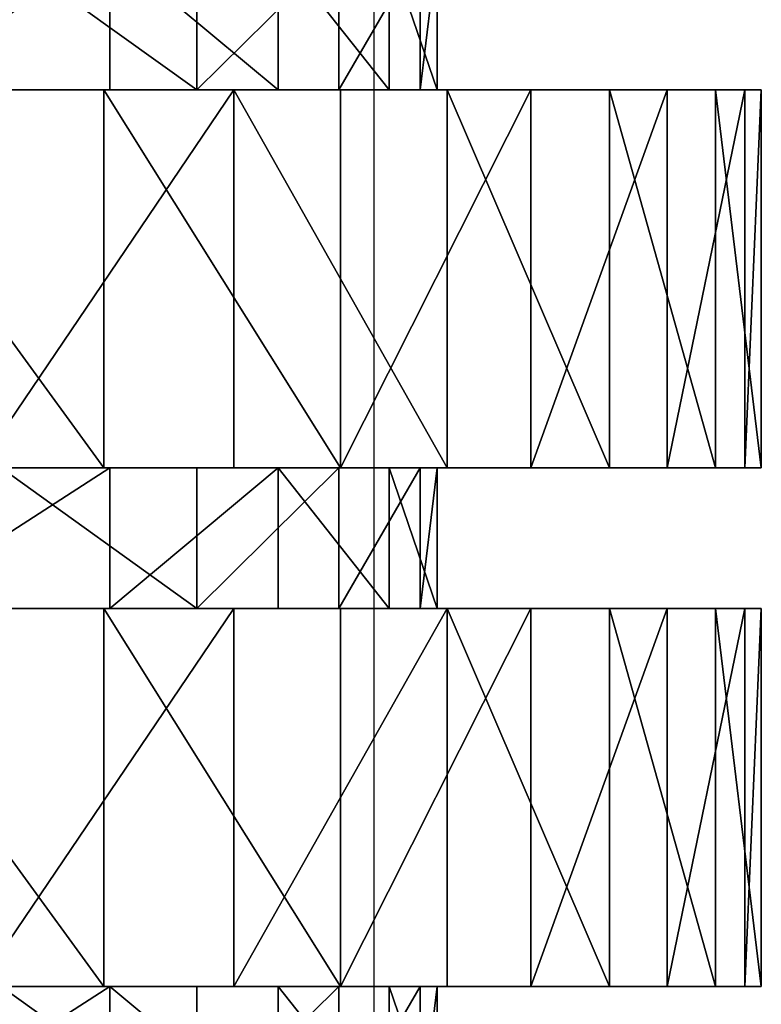
# Model space of a CAD drawing. Units: centimetres. Extents: x -191 to 194, y -163 to 158.
# Drawn here: x -21 to -20, y -11 to -10 of the extents above; entities that cross this region are included whole.
import ezdxf

# ---------------------------------------------------------------- set-up
doc = ezdxf.new("R2010")
doc.units = ezdxf.units.CM
doc.header["$LTSCALE"] = 2.54

# ---------------------------------------------------------------- blocks, each defined once
blk = doc.blocks.new('3DGeom~1408_Defintion')
at = {"color": 0}
for p, q in [((-348.06, 1945.53, -18.87), (-348.06, 1910.4, -18.87)), ((-348.06, 1945.53, -18.87), (-348.06, 1910.4, -18.87)), ((-343.98, 1945.53, 56.39), (-343.98, 1910.4, 56.39)), ((-343.98, 1945.53, 56.39), (-343.98, 1910.4, 56.39)), ((-335.87, 1945.53, -93.25), (-335.87, 1910.4, -93.25)), ((-335.87, 1945.53, -93.25), (-335.87, 1910.4, -93.25)), ((-323.82, 1945.53, 129.02), (-323.82, 1910.4, 129.02)), ((-323.82, 1945.53, 129.02), (-323.82, 1910.4, 129.02)), ((-307.97, 1945.53, -163.28), (-307.97, 1910.4, -163.28)), ((-307.97, 1945.53, -163.28), (-307.97, 1910.4, -163.28)), ((-288.51, 1945.53, 195.62), (-288.51, 1910.4, 195.62)), ((-288.51, 1945.53, 195.62), (-288.51, 1910.4, 195.62)), ((-265.67, 1945.53, -225.66), (-265.67, 1910.4, -225.66)), ((-265.67, 1945.53, -225.66), (-265.67, 1910.4, -225.66)), ((-417.53, 1910.4, -101.29), (-429.15, 1910.4, -20.44)), ((-429.15, 1910.4, -20.44), (-425.27, 1910.4, 61.14)), ((-425.27, 1910.4, 61.14), (-429.15, 1910.4, -20.44)), ((-429.15, 1910.4, -20.44), (-429.15, 1815.83, -20.44)), ((-429.15, 1910.4, -20.44), (-417.53, 1910.4, -101.29)), ((-429.15, 1910.4, -20.44), (-429.15, 1815.83, -20.44)), ((-425.27, 1910.4, 61.14), (-406.01, 1910.4, 140.52)), ((-406.01, 1910.4, 140.52), (-425.27, 1910.4, 61.14)), ((-425.27, 1910.4, 61.14), (-425.27, 1815.83, 61.14)), ((-425.27, 1910.4, 61.14), (-425.27, 1815.83, 61.14)), ((-390.81, 1910.4, -178.48), (-417.53, 1910.4, -101.29)), ((-417.53, 1910.4, -101.29), (-417.53, 1815.83, -101.29)), ((-417.53, 1910.4, -101.29), (-390.81, 1910.4, -178.48)), ((-417.53, 1910.4, -101.29), (-417.53, 1815.83, -101.29)), ((-406.01, 1910.4, 140.52), (-372.08, 1910.4, 214.82)), ((-372.08, 1910.4, 214.82), (-406.01, 1910.4, 140.52)), ((-406.01, 1910.4, 140.52), (-406.01, 1815.83, 140.52)), ((-406.01, 1910.4, 140.52), (-406.01, 1815.83, 140.52)), ((-349.97, 1910.4, -249.21), (-390.81, 1910.4, -178.48)), ((-390.81, 1910.4, -178.48), (-390.81, 1815.83, -178.48)), ((-390.81, 1910.4, -178.48), (-349.97, 1910.4, -249.21)), ((-390.81, 1910.4, -178.48), (-390.81, 1815.83, -178.48)), ((-372.08, 1910.4, 214.82), (-324.7, 1910.4, 281.35)), ((-324.7, 1910.4, 281.35), (-372.08, 1910.4, 214.82)), ((-372.08, 1910.4, 214.82), (-372.08, 1815.83, 214.82)), ((-372.08, 1910.4, 214.82), (-372.08, 1815.83, 214.82)), ((-296.48, 1910.4, -310.94), (-349.97, 1910.4, -249.21)), ((-349.97, 1910.4, -249.21), (-349.97, 1815.83, -249.21)), ((-349.97, 1910.4, -249.21), (-296.48, 1910.4, -310.94)), ((-349.97, 1910.4, -249.21), (-349.97, 1815.83, -249.21)), ((-348.06, 1910.4, -18.87), (-343.98, 1910.4, 56.39)), ((-335.87, 1910.4, -93.25), (-348.06, 1910.4, -18.87)), ((-343.98, 1910.4, 56.39), (-348.06, 1910.4, -18.87)), ((-348.06, 1910.4, -18.87), (-335.87, 1910.4, -93.25)), ((-343.98, 1910.4, 56.39), (-323.82, 1910.4, 129.02)), ((-323.82, 1910.4, 129.02), (-343.98, 1910.4, 56.39)), ((-307.97, 1910.4, -163.28), (-335.87, 1910.4, -93.25)), ((-335.87, 1910.4, -93.25), (-307.97, 1910.4, -163.28)), ((-324.7, 1910.4, 281.35), (-265.58, 1910.4, 337.72)), ((-265.58, 1910.4, 337.72), (-324.7, 1910.4, 281.35)), ((-324.7, 1910.4, 281.35), (-324.7, 1815.83, 281.35)), ((-324.7, 1910.4, 281.35), (-324.7, 1815.83, 281.35)), ((-323.82, 1910.4, 129.02), (-288.51, 1910.4, 195.62)), ((-288.51, 1910.4, 195.62), (-323.82, 1910.4, 129.02)), ((-265.67, 1910.4, -225.66), (-307.97, 1910.4, -163.28)), ((-307.97, 1910.4, -163.28), (-265.67, 1910.4, -225.66)), ((-232.28, 1910.4, -361.43), (-296.48, 1910.4, -310.94)), ((-296.48, 1910.4, -310.94), (-296.48, 1815.83, -310.94)), ((-296.48, 1910.4, -310.94), (-232.28, 1910.4, -361.43)), ((-296.48, 1910.4, -310.94), (-296.48, 1815.83, -310.94)), ((-288.51, 1910.4, 195.62), (-239.71, 1910.4, 253.06)), ((-239.71, 1910.4, 253.06), (-288.51, 1910.4, 195.62)), ((-210.95, 1910.4, -277.5), (-265.67, 1910.4, -225.66)), ((-265.67, 1910.4, -225.66), (-210.95, 1910.4, -277.5)), ((-265.58, 1910.4, 337.72), (-196.87, 1910.4, 381.88)), ((-196.87, 1910.4, 381.88), (-265.58, 1910.4, 337.72)), ((-265.58, 1910.4, 337.72), (-265.58, 1815.83, 337.72)), ((-265.58, 1910.4, 337.72), (-265.58, 1815.83, 337.72)), ((-429.15, 1815.83, -20.44), (-425.27, 1815.83, 61.14)), ((-417.53, 1815.83, -101.29), (-429.15, 1815.83, -20.44)), ((-425.27, 1815.83, 61.14), (-429.15, 1815.83, -20.44)), ((-429.15, 1815.83, -20.44), (-417.53, 1815.83, -101.29)), ((-425.27, 1815.83, 61.14), (-406.01, 1815.83, 140.52)), ((-406.01, 1815.83, 140.52), (-425.27, 1815.83, 61.14)), ((-390.81, 1815.83, -178.48), (-417.53, 1815.83, -101.29)), ((-417.53, 1815.83, -101.29), (-390.81, 1815.83, -178.48)), ((-406.01, 1815.83, 140.52), (-372.08, 1815.83, 214.82)), ((-372.08, 1815.83, 214.82), (-406.01, 1815.83, 140.52)), ((-349.97, 1815.83, -249.21), (-390.81, 1815.83, -178.48)), ((-390.81, 1815.83, -178.48), (-349.97, 1815.83, -249.21)), ((-372.08, 1815.83, 214.82), (-324.7, 1815.83, 281.35)), ((-324.7, 1815.83, 281.35), (-372.08, 1815.83, 214.82)), ((-296.48, 1815.83, -310.94), (-349.97, 1815.83, -249.21)), ((-349.97, 1815.83, -249.21), (-296.48, 1815.83, -310.94)), ((-335.87, 1815.83, -93.25), (-348.06, 1815.83, -18.87)), ((-348.06, 1815.83, -18.87), (-343.98, 1815.83, 56.39)), ((-343.98, 1815.83, 56.39), (-348.06, 1815.83, -18.87)), ((-348.06, 1815.83, -18.87), (-348.06, 1780.7, -18.87)), ((-348.06, 1815.83, -18.87), (-335.87, 1815.83, -93.25)), ((-348.06, 1815.83, -18.87), (-348.06, 1780.7, -18.87)), ((-343.98, 1815.83, 56.39), (-323.82, 1815.83, 129.02)), ((-323.82, 1815.83, 129.02), (-343.98, 1815.83, 56.39)), ((-343.98, 1815.83, 56.39), (-343.98, 1780.7, 56.39)), ((-343.98, 1815.83, 56.39), (-343.98, 1780.7, 56.39)), ((-307.97, 1815.83, -163.28), (-335.87, 1815.83, -93.25)), ((-335.87, 1815.83, -93.25), (-335.87, 1780.7, -93.25)), ((-335.87, 1815.83, -93.25), (-307.97, 1815.83, -163.28)), ((-335.87, 1815.83, -93.25), (-335.87, 1780.7, -93.25)), ((-324.7, 1815.83, 281.35), (-265.58, 1815.83, 337.72)), ((-265.58, 1815.83, 337.72), (-324.7, 1815.83, 281.35)), ((-323.82, 1815.83, 129.02), (-288.51, 1815.83, 195.62)), ((-288.51, 1815.83, 195.62), (-323.82, 1815.83, 129.02)), ((-323.82, 1815.83, 129.02), (-323.82, 1780.7, 129.02)), ((-323.82, 1815.83, 129.02), (-323.82, 1780.7, 129.02)), ((-265.67, 1815.83, -225.66), (-307.97, 1815.83, -163.28)), ((-307.97, 1815.83, -163.28), (-307.97, 1780.7, -163.28)), ((-307.97, 1815.83, -163.28), (-265.67, 1815.83, -225.66)), ((-307.97, 1815.83, -163.28), (-307.97, 1780.7, -163.28)), ((-232.28, 1815.83, -361.43), (-296.48, 1815.83, -310.94)), ((-296.48, 1815.83, -310.94), (-232.28, 1815.83, -361.43)), ((-288.51, 1815.83, 195.62), (-239.71, 1815.83, 253.06)), ((-239.71, 1815.83, 253.06), (-288.51, 1815.83, 195.62)), ((-288.51, 1815.83, 195.62), (-288.51, 1780.7, 195.62)), ((-288.51, 1815.83, 195.62), (-288.51, 1780.7, 195.62)), ((-210.95, 1815.83, -277.5), (-265.67, 1815.83, -225.66)), ((-265.67, 1815.83, -225.66), (-265.67, 1780.7, -225.66)), ((-265.67, 1815.83, -225.66), (-210.95, 1815.83, -277.5)), ((-265.67, 1815.83, -225.66), (-265.67, 1780.7, -225.66)), ((-265.58, 1815.83, 337.72), (-196.87, 1815.83, 381.88)), ((-196.87, 1815.83, 381.88), (-265.58, 1815.83, 337.72)), ((-417.53, 1780.7, -101.29), (-429.15, 1780.7, -20.44)), ((-429.15, 1780.7, -20.44), (-425.27, 1780.7, 61.14)), ((-425.27, 1780.7, 61.14), (-429.15, 1780.7, -20.44)), ((-429.15, 1780.7, -20.44), (-429.15, 1686.13, -20.44)), ((-429.15, 1780.7, -20.44), (-417.53, 1780.7, -101.29)), ((-429.15, 1780.7, -20.44), (-429.15, 1686.13, -20.44)), ((-425.27, 1780.7, 61.14), (-406.01, 1780.7, 140.52)), ((-406.01, 1780.7, 140.52), (-425.27, 1780.7, 61.14)), ((-425.27, 1780.7, 61.14), (-425.27, 1686.13, 61.14)), ((-425.27, 1780.7, 61.14), (-425.27, 1686.13, 61.14)), ((-390.81, 1780.7, -178.48), (-417.53, 1780.7, -101.29)), ((-417.53, 1780.7, -101.29), (-417.53, 1686.13, -101.29)), ((-417.53, 1780.7, -101.29), (-390.81, 1780.7, -178.48)), ((-417.53, 1780.7, -101.29), (-417.53, 1686.13, -101.29)), ((-406.01, 1780.7, 140.52), (-372.08, 1780.7, 214.82)), ((-372.08, 1780.7, 214.82), (-406.01, 1780.7, 140.52)), ((-406.01, 1780.7, 140.52), (-406.01, 1686.13, 140.52)), ((-406.01, 1780.7, 140.52), (-406.01, 1686.13, 140.52)), ((-349.97, 1780.7, -249.21), (-390.81, 1780.7, -178.48)), ((-390.81, 1780.7, -178.48), (-390.81, 1686.13, -178.48)), ((-390.81, 1780.7, -178.48), (-349.97, 1780.7, -249.21)), ((-390.81, 1780.7, -178.48), (-390.81, 1686.13, -178.48)), ((-372.08, 1780.7, 214.82), (-324.7, 1780.7, 281.35)), ((-324.7, 1780.7, 281.35), (-372.08, 1780.7, 214.82)), ((-372.08, 1780.7, 214.82), (-372.08, 1686.13, 214.82)), ((-372.08, 1780.7, 214.82), (-372.08, 1686.13, 214.82)), ((-296.48, 1780.7, -310.94), (-349.97, 1780.7, -249.21)), ((-349.97, 1780.7, -249.21), (-349.97, 1686.13, -249.21)), ((-349.97, 1780.7, -249.21), (-296.48, 1780.7, -310.94)), ((-349.97, 1780.7, -249.21), (-349.97, 1686.13, -249.21)), ((-348.06, 1780.7, -18.87), (-343.98, 1780.7, 56.39)), ((-335.87, 1780.7, -93.25), (-348.06, 1780.7, -18.87)), ((-343.98, 1780.7, 56.39), (-348.06, 1780.7, -18.87)), ((-348.06, 1780.7, -18.87), (-335.87, 1780.7, -93.25)), ((-343.98, 1780.7, 56.39), (-323.82, 1780.7, 129.02)), ((-323.82, 1780.7, 129.02), (-343.98, 1780.7, 56.39)), ((-307.97, 1780.7, -163.28), (-335.87, 1780.7, -93.25)), ((-335.87, 1780.7, -93.25), (-307.97, 1780.7, -163.28)), ((-324.7, 1780.7, 281.35), (-265.58, 1780.7, 337.72)), ((-265.58, 1780.7, 337.72), (-324.7, 1780.7, 281.35)), ((-324.7, 1780.7, 281.35), (-324.7, 1686.13, 281.35)), ((-324.7, 1780.7, 281.35), (-324.7, 1686.13, 281.35)), ((-323.82, 1780.7, 129.02), (-288.51, 1780.7, 195.62)), ((-288.51, 1780.7, 195.62), (-323.82, 1780.7, 129.02)), ((-265.67, 1780.7, -225.66), (-307.97, 1780.7, -163.28)), ((-307.97, 1780.7, -163.28), (-265.67, 1780.7, -225.66)), ((-232.28, 1780.7, -361.43), (-296.48, 1780.7, -310.94)), ((-296.48, 1780.7, -310.94), (-296.48, 1686.13, -310.94)), ((-296.48, 1780.7, -310.94), (-232.28, 1780.7, -361.43)), ((-296.48, 1780.7, -310.94), (-296.48, 1686.13, -310.94)), ((-288.51, 1780.7, 195.62), (-239.71, 1780.7, 253.06)), ((-239.71, 1780.7, 253.06), (-288.51, 1780.7, 195.62)), ((-210.95, 1780.7, -277.5), (-265.67, 1780.7, -225.66)), ((-265.67, 1780.7, -225.66), (-210.95, 1780.7, -277.5)), ((-265.58, 1780.7, 337.72), (-196.87, 1780.7, 381.88)), ((-196.87, 1780.7, 381.88), (-265.58, 1780.7, 337.72)), ((-265.58, 1780.7, 337.72), (-265.58, 1686.13, 337.72)), ((-265.58, 1780.7, 337.72), (-265.58, 1686.13, 337.72)), ((-429.15, 1686.13, -20.44), (-425.27, 1686.13, 61.14)), ((-417.53, 1686.13, -101.29), (-429.15, 1686.13, -20.44)), ((-425.27, 1686.13, 61.14), (-429.15, 1686.13, -20.44)), ((-429.15, 1686.13, -20.44), (-417.53, 1686.13, -101.29)), ((-425.27, 1686.13, 61.14), (-406.01, 1686.13, 140.52)), ((-406.01, 1686.13, 140.52), (-425.27, 1686.13, 61.14)), ((-390.81, 1686.13, -178.48), (-417.53, 1686.13, -101.29)), ((-417.53, 1686.13, -101.29), (-390.81, 1686.13, -178.48)), ((-406.01, 1686.13, 140.52), (-372.08, 1686.13, 214.82)), ((-372.08, 1686.13, 214.82), (-406.01, 1686.13, 140.52)), ((-349.97, 1686.13, -249.21), (-390.81, 1686.13, -178.48)), ((-390.81, 1686.13, -178.48), (-349.97, 1686.13, -249.21)), ((-372.08, 1686.13, 214.82), (-324.7, 1686.13, 281.35)), ((-324.7, 1686.13, 281.35), (-372.08, 1686.13, 214.82)), ((-296.48, 1686.13, -310.94), (-349.97, 1686.13, -249.21)), ((-349.97, 1686.13, -249.21), (-296.48, 1686.13, -310.94)), ((-335.87, 1686.13, -93.25), (-348.06, 1686.13, -18.87)), ((-348.06, 1686.13, -18.87), (-343.98, 1686.13, 56.39)), ((-343.98, 1686.13, 56.39), (-348.06, 1686.13, -18.87)), ((-348.06, 1686.13, -18.87), (-348.06, 1651, -18.87)), ((-348.06, 1686.13, -18.87), (-335.87, 1686.13, -93.25)), ((-348.06, 1686.13, -18.87), (-348.06, 1651, -18.87)), ((-343.98, 1686.13, 56.39), (-323.82, 1686.13, 129.02)), ((-323.82, 1686.13, 129.02), (-343.98, 1686.13, 56.39)), ((-343.98, 1686.13, 56.39), (-343.98, 1651, 56.39)), ((-343.98, 1686.13, 56.39), (-343.98, 1651, 56.39)), ((-307.97, 1686.13, -163.28), (-335.87, 1686.13, -93.25)), ((-335.87, 1686.13, -93.25), (-335.87, 1651, -93.25)), ((-335.87, 1686.13, -93.25), (-307.97, 1686.13, -163.28)), ((-335.87, 1686.13, -93.25), (-335.87, 1651, -93.25)), ((-324.7, 1686.13, 281.35), (-265.58, 1686.13, 337.72)), ((-265.58, 1686.13, 337.72), (-324.7, 1686.13, 281.35)), ((-323.82, 1686.13, 129.02), (-288.51, 1686.13, 195.62)), ((-288.51, 1686.13, 195.62), (-323.82, 1686.13, 129.02)), ((-323.82, 1686.13, 129.02), (-323.82, 1651, 129.02)), ((-323.82, 1686.13, 129.02), (-323.82, 1651, 129.02)), ((-265.67, 1686.13, -225.66), (-307.97, 1686.13, -163.28)), ((-307.97, 1686.13, -163.28), (-307.97, 1651, -163.28)), ((-307.97, 1686.13, -163.28), (-265.67, 1686.13, -225.66)), ((-307.97, 1686.13, -163.28), (-307.97, 1651, -163.28)), ((-232.28, 1686.13, -361.43), (-296.48, 1686.13, -310.94)), ((-296.48, 1686.13, -310.94), (-232.28, 1686.13, -361.43)), ((-288.51, 1686.13, 195.62), (-239.71, 1686.13, 253.06)), ((-239.71, 1686.13, 253.06), (-288.51, 1686.13, 195.62)), ((-288.51, 1686.13, 195.62), (-288.51, 1651, 195.62)), ((-288.51, 1686.13, 195.62), (-288.51, 1651, 195.62)), ((-210.95, 1686.13, -277.5), (-265.67, 1686.13, -225.66)), ((-265.67, 1686.13, -225.66), (-265.67, 1651, -225.66)), ((-265.67, 1686.13, -225.66), (-210.95, 1686.13, -277.5)), ((-265.67, 1686.13, -225.66), (-265.67, 1651, -225.66)), ((-265.58, 1686.13, 337.72), (-196.87, 1686.13, 381.88)), ((-196.87, 1686.13, 381.88), (-265.58, 1686.13, 337.72))]:
    blk.add_line(p, q, dxfattribs=at)
at = {"color": 2, "true_color": 0xffff00}
mesh = blk.add_polyface(dxfattribs=at)
corners = [(-343.98, 1945.53, 56.39), (-348.06, 1910.4, -18.87), (-343.98, 1910.4, 56.39), (-348.06, 1945.53, -18.87)]
mesh.append_faces([[corners[k] for k in face] for face in [(0, 1, 2), (1, 0, 3)]], dxfattribs={"vtx0": -1, "color": 2})
mesh = blk.add_polyface(dxfattribs=at)
corners = [(-348.06, 1945.53, -18.87), (-335.87, 1910.4, -93.25), (-348.06, 1910.4, -18.87), (-335.87, 1945.53, -93.25)]
mesh.append_faces([[corners[k] for k in face] for face in [(0, 1, 2), (1, 0, 3)]], dxfattribs={"vtx0": -1, "color": 2})
mesh = blk.add_polyface(dxfattribs=at)
corners = [(-323.82, 1945.53, 129.02), (-343.98, 1910.4, 56.39), (-323.82, 1910.4, 129.02), (-343.98, 1945.53, 56.39)]
mesh.append_faces([[corners[k] for k in face] for face in [(0, 1, 2), (1, 0, 3)]], dxfattribs={"vtx0": -1, "color": 2})
mesh = blk.add_polyface(dxfattribs=at)
corners = [(-335.87, 1945.53, -93.25), (-307.97, 1910.4, -163.28), (-335.87, 1910.4, -93.25), (-307.97, 1945.53, -163.28)]
mesh.append_faces([[corners[k] for k in face] for face in [(0, 1, 2), (1, 0, 3)]], dxfattribs={"vtx0": -1, "color": 2})
mesh = blk.add_polyface(dxfattribs=at)
corners = [(-288.51, 1945.53, 195.62), (-323.82, 1910.4, 129.02), (-288.51, 1910.4, 195.62), (-323.82, 1945.53, 129.02)]
mesh.append_faces([[corners[k] for k in face] for face in [(0, 1, 2), (1, 0, 3)]], dxfattribs={"vtx0": -1, "color": 2})
mesh = blk.add_polyface(dxfattribs=at)
corners = [(-307.97, 1945.53, -163.28), (-265.67, 1910.4, -225.66), (-307.97, 1910.4, -163.28), (-265.67, 1945.53, -225.66)]
mesh.append_faces([[corners[k] for k in face] for face in [(0, 1, 2), (1, 0, 3)]], dxfattribs={"vtx0": -1, "color": 2})
mesh = blk.add_polyface(dxfattribs=at)
corners = [(-239.71, 1910.4, 253.06), (-288.51, 1945.53, 195.62), (-288.51, 1910.4, 195.62), (-239.71, 1945.53, 253.06)]
mesh.append_faces([[corners[k] for k in face] for face in [(0, 1, 2), (1, 0, 3)]], dxfattribs={"vtx0": -1, "color": 2})
mesh = blk.add_polyface(dxfattribs=at)
corners = [(-210.95, 1945.53, -277.5), (-265.67, 1910.4, -225.66), (-265.67, 1945.53, -225.66), (-210.95, 1910.4, -277.5)]
mesh.append_faces([[corners[k] for k in face] for face in [(0, 1, 2), (1, 0, 3)]], dxfattribs={"vtx0": -1, "color": 2})
mesh = blk.add_polyface(dxfattribs=at)
corners = [(-81.31, 1910.4, -421.87), (81.31, 1910.4, -421.87), (0, 1910.4, -429.64), (-159.68, 1910.4, -398.86), (159.68, 1910.4, -398.86), (-232.28, 1910.4, -361.43), (232.28, 1910.4, -361.43), (0, 1910.4, -348.57), (-74.93, 1910.4, -340.43), (-296.48, 1910.4, -310.94), (-146.36, 1910.4, -316.36), (-210.95, 1910.4, -277.5), (-349.97, 1910.4, -249.21), (-265.67, 1910.4, -225.66), (-390.81, 1910.4, -178.48), (-307.97, 1910.4, -163.28), (-417.53, 1910.4, -101.29), (-335.87, 1910.4, -93.25), (-429.15, 1910.4, -20.44), (-348.06, 1910.4, -18.87), (-425.27, 1910.4, 61.14), (-343.98, 1910.4, 56.39), (-323.82, 1910.4, 129.02), (-406.01, 1910.4, 140.52), (-288.51, 1910.4, 195.62), (-372.08, 1910.4, 214.82), (-239.71, 1910.4, 253.06), (-324.7, 1910.4, 281.35), (-179.71, 1910.4, 298.68), (-265.58, 1910.4, 337.72), (-111.3, 1910.4, 330.33), (-37.69, 1910.4, 346.53), (-196.87, 1910.4, 381.88), (37.69, 1910.4, 346.53), (74.93, 1910.4, -340.43), (296.48, 1910.4, -310.94), (146.36, 1910.4, -316.36), (210.95, 1910.4, -277.5), (349.97, 1910.4, -249.21), (265.67, 1910.4, -225.66), (390.81, 1910.4, -178.48), (307.97, 1910.4, -163.28), (417.53, 1910.4, -101.29), (335.87, 1910.4, -93.25), (429.15, 1910.4, -20.44), (348.06, 1910.4, -18.87), (425.27, 1910.4, 61.14), (343.98, 1910.4, 56.39), (323.82, 1910.4, 129.02), (406.01, 1910.4, 140.52), (288.51, 1910.4, 195.62), (372.08, 1910.4, 214.82), (239.71, 1910.4, 253.06), (324.7, 1910.4, 281.35), (179.71, 1910.4, 298.68), (265.58, 1910.4, 337.72), (111.3, 1910.4, 330.33), (196.87, 1910.4, 381.88), (-121.04, 1910.4, 412.23), (121.04, 1910.4, 412.23), (-40.84, 1910.4, 427.69), (40.84, 1910.4, 427.69)]
mesh.append_faces([[corners[k] for k in face] for face in [(0, 1, 2), (59, 60, 61)]], dxfattribs={"vtx0": -1, "color": 2})
mesh.append_faces([[corners[k] for k in face] for face in [(1, 3, 4), (4, 5, 6), (7, 5, 8), (8, 9, 10), (10, 9, 11), (11, 12, 13), (13, 14, 15), (15, 16, 17), (17, 18, 19), (19, 20, 21), (21, 20, 22), (22, 23, 24), (24, 25, 26), (26, 27, 28), (28, 29, 30), (30, 29, 31), (31, 32, 33), (6, 34, 35), (34, 6, 7), (35, 37, 38), (38, 39, 40), (40, 41, 42), (42, 43, 44), (44, 45, 46), (46, 48, 49), (49, 50, 51), (51, 52, 53), (53, 54, 55), (55, 33, 57), (57, 58, 59)]], dxfattribs={"vtx0": -1, "vtx1": -1, "color": 2})
mesh.append_faces([[corners[k] for k in face] for face in [(6, 5, 7), (57, 33, 32)]], dxfattribs={"vtx0": -1, "vtx1": -1, "vtx2": -1, "color": 2})
mesh.append_faces([[corners[k] for k in face] for face in [(1, 0, 3), (4, 3, 5), (8, 5, 9), (11, 9, 12), (13, 12, 14), (15, 14, 16), (17, 16, 18), (19, 18, 20), (22, 20, 23), (24, 23, 25), (26, 25, 27), (28, 27, 29), (31, 29, 32), (35, 34, 36), (35, 36, 37), (38, 37, 39), (40, 39, 41), (42, 41, 43), (44, 43, 45), (46, 45, 47), (46, 47, 48), (49, 48, 50), (51, 50, 52), (53, 52, 54), (55, 54, 56), (55, 56, 33), (57, 32, 58), (59, 58, 60)]], dxfattribs={"vtx0": -1, "vtx2": -1, "color": 2})
mesh = blk.add_polyface(dxfattribs=at)
corners = [(-425.27, 1910.4, 61.14), (-429.15, 1815.83, -20.44), (-425.27, 1815.83, 61.14), (-429.15, 1910.4, -20.44)]
mesh.append_faces([[corners[k] for k in face] for face in [(0, 1, 2), (1, 0, 3)]], dxfattribs={"vtx0": -1, "color": 2})
mesh = blk.add_polyface(dxfattribs=at)
corners = [(-429.15, 1910.4, -20.44), (-417.53, 1815.83, -101.29), (-429.15, 1815.83, -20.44), (-417.53, 1910.4, -101.29)]
mesh.append_faces([[corners[k] for k in face] for face in [(0, 1, 2), (1, 0, 3)]], dxfattribs={"vtx0": -1, "color": 2})
mesh = blk.add_polyface(dxfattribs=at)
corners = [(-406.01, 1910.4, 140.52), (-425.27, 1815.83, 61.14), (-406.01, 1815.83, 140.52), (-425.27, 1910.4, 61.14)]
mesh.append_faces([[corners[k] for k in face] for face in [(0, 1, 2), (1, 0, 3)]], dxfattribs={"vtx0": -1, "color": 2})
mesh = blk.add_polyface(dxfattribs=at)
corners = [(-417.53, 1910.4, -101.29), (-390.81, 1815.83, -178.48), (-417.53, 1815.83, -101.29), (-390.81, 1910.4, -178.48)]
mesh.append_faces([[corners[k] for k in face] for face in [(0, 1, 2), (1, 0, 3)]], dxfattribs={"vtx0": -1, "color": 2})
mesh = blk.add_polyface(dxfattribs=at)
corners = [(-372.08, 1910.4, 214.82), (-406.01, 1815.83, 140.52), (-372.08, 1815.83, 214.82), (-406.01, 1910.4, 140.52)]
mesh.append_faces([[corners[k] for k in face] for face in [(0, 1, 2), (1, 0, 3)]], dxfattribs={"vtx0": -1, "color": 2})
mesh = blk.add_polyface(dxfattribs=at)
corners = [(-390.81, 1910.4, -178.48), (-349.97, 1815.83, -249.21), (-390.81, 1815.83, -178.48), (-349.97, 1910.4, -249.21)]
mesh.append_faces([[corners[k] for k in face] for face in [(0, 1, 2), (1, 0, 3)]], dxfattribs={"vtx0": -1, "color": 2})
mesh = blk.add_polyface(dxfattribs=at)
corners = [(-324.7, 1910.4, 281.35), (-372.08, 1815.83, 214.82), (-324.7, 1815.83, 281.35), (-372.08, 1910.4, 214.82)]
mesh.append_faces([[corners[k] for k in face] for face in [(0, 1, 2), (1, 0, 3)]], dxfattribs={"vtx0": -1, "color": 2})
mesh = blk.add_polyface(dxfattribs=at)
corners = [(-349.97, 1815.83, -249.21), (-296.48, 1910.4, -310.94), (-296.48, 1815.83, -310.94), (-349.97, 1910.4, -249.21)]
mesh.append_faces([[corners[k] for k in face] for face in [(0, 1, 2), (1, 0, 3)]], dxfattribs={"vtx0": -1, "color": 2})
mesh = blk.add_polyface(dxfattribs=at)
corners = [(-265.58, 1815.83, 337.72), (-324.7, 1910.4, 281.35), (-324.7, 1815.83, 281.35), (-265.58, 1910.4, 337.72)]
mesh.append_faces([[corners[k] for k in face] for face in [(0, 1, 2), (1, 0, 3)]], dxfattribs={"vtx0": -1, "color": 2})
mesh = blk.add_polyface(dxfattribs=at)
corners = [(-232.28, 1910.4, -361.43), (-296.48, 1815.83, -310.94), (-296.48, 1910.4, -310.94), (-232.28, 1815.83, -361.43)]
mesh.append_faces([[corners[k] for k in face] for face in [(0, 1, 2), (1, 0, 3)]], dxfattribs={"vtx0": -1, "color": 2})
mesh = blk.add_polyface(dxfattribs=at)
corners = [(-196.87, 1815.83, 381.88), (-265.58, 1910.4, 337.72), (-265.58, 1815.83, 337.72), (-196.87, 1910.4, 381.88)]
mesh.append_faces([[corners[k] for k in face] for face in [(0, 1, 2), (1, 0, 3)]], dxfattribs={"vtx0": -1, "color": 2})
mesh = blk.add_polyface(dxfattribs=at)
corners = [(81.31, 1815.83, -421.87), (-81.31, 1815.83, -421.87), (0, 1815.83, -429.64), (-159.68, 1815.83, -398.86), (159.68, 1815.83, -398.86), (-232.28, 1815.83, -361.43), (232.28, 1815.83, -361.43), (0, 1815.83, -348.57), (74.93, 1815.83, -340.43), (296.48, 1815.83, -310.94), (146.36, 1815.83, -316.36), (210.95, 1815.83, -277.5), (349.97, 1815.83, -249.21), (265.67, 1815.83, -225.66), (390.81, 1815.83, -178.48), (307.97, 1815.83, -163.28), (417.53, 1815.83, -101.29), (335.87, 1815.83, -93.25), (429.15, 1815.83, -20.44), (348.06, 1815.83, -18.87), (425.27, 1815.83, 61.14), (343.98, 1815.83, 56.39), (323.82, 1815.83, 129.02), (406.01, 1815.83, 140.52), (288.51, 1815.83, 195.62), (372.08, 1815.83, 214.82), (239.71, 1815.83, 253.06), (324.7, 1815.83, 281.35), (179.71, 1815.83, 298.68), (265.58, 1815.83, 337.72), (111.3, 1815.83, 330.33), (37.69, 1815.83, 346.53), (196.87, 1815.83, 381.88), (-37.69, 1815.83, 346.53), (-74.93, 1815.83, -340.43), (-296.48, 1815.83, -310.94), (-146.36, 1815.83, -316.36), (-210.95, 1815.83, -277.5), (-349.97, 1815.83, -249.21), (-265.67, 1815.83, -225.66), (-390.81, 1815.83, -178.48), (-307.97, 1815.83, -163.28), (-417.53, 1815.83, -101.29), (-335.87, 1815.83, -93.25), (-429.15, 1815.83, -20.44), (-348.06, 1815.83, -18.87), (-425.27, 1815.83, 61.14), (-343.98, 1815.83, 56.39), (-323.82, 1815.83, 129.02), (-406.01, 1815.83, 140.52), (-288.51, 1815.83, 195.62), (-372.08, 1815.83, 214.82), (-239.71, 1815.83, 253.06), (-324.7, 1815.83, 281.35), (-179.71, 1815.83, 298.68), (-265.58, 1815.83, 337.72), (-111.3, 1815.83, 330.33), (-196.87, 1815.83, 381.88), (121.04, 1815.83, 412.23), (-121.04, 1815.83, 412.23), (40.84, 1815.83, 427.69), (-40.84, 1815.83, 427.69)]
mesh.append_faces([[corners[k] for k in face] for face in [(0, 1, 2), (59, 60, 61)]], dxfattribs={"vtx0": -1, "color": 2})
mesh.append_faces([[corners[k] for k in face] for face in [(1, 0, 3), (3, 4, 5), (7, 6, 8), (8, 9, 10), (10, 9, 11), (11, 12, 13), (13, 14, 15), (15, 16, 17), (17, 18, 19), (19, 20, 21), (21, 20, 22), (22, 23, 24), (24, 25, 26), (26, 27, 28), (28, 29, 30), (30, 29, 31), (31, 32, 33), (5, 34, 35), (34, 5, 7), (35, 37, 38), (38, 39, 40), (40, 41, 42), (42, 43, 44), (44, 45, 46), (46, 48, 49), (49, 50, 51), (51, 52, 53), (53, 54, 55), (55, 33, 57), (57, 58, 59)]], dxfattribs={"vtx0": -1, "vtx1": -1, "color": 2})
mesh.append_faces([[corners[k] for k in face] for face in [(5, 6, 7), (57, 33, 32)]], dxfattribs={"vtx0": -1, "vtx1": -1, "vtx2": -1, "color": 2})
mesh.append_faces([[corners[k] for k in face] for face in [(3, 0, 4), (5, 4, 6), (8, 6, 9), (11, 9, 12), (13, 12, 14), (15, 14, 16), (17, 16, 18), (19, 18, 20), (22, 20, 23), (24, 23, 25), (26, 25, 27), (28, 27, 29), (31, 29, 32), (35, 34, 36), (35, 36, 37), (38, 37, 39), (40, 39, 41), (42, 41, 43), (44, 43, 45), (46, 45, 47), (46, 47, 48), (49, 48, 50), (51, 50, 52), (53, 52, 54), (55, 54, 56), (55, 56, 33), (57, 32, 58), (59, 58, 60)]], dxfattribs={"vtx0": -1, "vtx2": -1, "color": 2})
mesh = blk.add_polyface(dxfattribs=at)
corners = [(-343.98, 1815.83, 56.39), (-348.06, 1780.7, -18.87), (-343.98, 1780.7, 56.39), (-348.06, 1815.83, -18.87)]
mesh.append_faces([[corners[k] for k in face] for face in [(0, 1, 2), (1, 0, 3)]], dxfattribs={"vtx0": -1, "color": 2})
mesh = blk.add_polyface(dxfattribs=at)
corners = [(-348.06, 1815.83, -18.87), (-335.87, 1780.7, -93.25), (-348.06, 1780.7, -18.87), (-335.87, 1815.83, -93.25)]
mesh.append_faces([[corners[k] for k in face] for face in [(0, 1, 2), (1, 0, 3)]], dxfattribs={"vtx0": -1, "color": 2})
mesh = blk.add_polyface(dxfattribs=at)
corners = [(-323.82, 1815.83, 129.02), (-343.98, 1780.7, 56.39), (-323.82, 1780.7, 129.02), (-343.98, 1815.83, 56.39)]
mesh.append_faces([[corners[k] for k in face] for face in [(0, 1, 2), (1, 0, 3)]], dxfattribs={"vtx0": -1, "color": 2})
mesh = blk.add_polyface(dxfattribs=at)
corners = [(-335.87, 1815.83, -93.25), (-307.97, 1780.7, -163.28), (-335.87, 1780.7, -93.25), (-307.97, 1815.83, -163.28)]
mesh.append_faces([[corners[k] for k in face] for face in [(0, 1, 2), (1, 0, 3)]], dxfattribs={"vtx0": -1, "color": 2})
mesh = blk.add_polyface(dxfattribs=at)
corners = [(-288.51, 1815.83, 195.62), (-323.82, 1780.7, 129.02), (-288.51, 1780.7, 195.62), (-323.82, 1815.83, 129.02)]
mesh.append_faces([[corners[k] for k in face] for face in [(0, 1, 2), (1, 0, 3)]], dxfattribs={"vtx0": -1, "color": 2})
mesh = blk.add_polyface(dxfattribs=at)
corners = [(-307.97, 1780.7, -163.28), (-265.67, 1815.83, -225.66), (-265.67, 1780.7, -225.66), (-307.97, 1815.83, -163.28)]
mesh.append_faces([[corners[k] for k in face] for face in [(0, 1, 2), (1, 0, 3)]], dxfattribs={"vtx0": -1, "color": 2})
mesh = blk.add_polyface(dxfattribs=at)
corners = [(-239.71, 1780.7, 253.06), (-288.51, 1815.83, 195.62), (-288.51, 1780.7, 195.62), (-239.71, 1815.83, 253.06)]
mesh.append_faces([[corners[k] for k in face] for face in [(0, 1, 2), (1, 0, 3)]], dxfattribs={"vtx0": -1, "color": 2})
mesh = blk.add_polyface(dxfattribs=at)
corners = [(-210.95, 1815.83, -277.5), (-265.67, 1780.7, -225.66), (-265.67, 1815.83, -225.66), (-210.95, 1780.7, -277.5)]
mesh.append_faces([[corners[k] for k in face] for face in [(0, 1, 2), (1, 0, 3)]], dxfattribs={"vtx0": -1, "color": 2})
mesh = blk.add_polyface(dxfattribs=at)
corners = [(-81.31, 1780.7, -421.87), (81.31, 1780.7, -421.87), (0, 1780.7, -429.64), (-159.68, 1780.7, -398.86), (159.68, 1780.7, -398.86), (-232.28, 1780.7, -361.43), (232.28, 1780.7, -361.43), (0, 1780.7, -348.57), (-74.93, 1780.7, -340.43), (-296.48, 1780.7, -310.94), (-146.36, 1780.7, -316.36), (-210.95, 1780.7, -277.5), (-349.97, 1780.7, -249.21), (-265.67, 1780.7, -225.66), (-390.81, 1780.7, -178.48), (-307.97, 1780.7, -163.28), (-417.53, 1780.7, -101.29), (-335.87, 1780.7, -93.25), (-429.15, 1780.7, -20.44), (-348.06, 1780.7, -18.87), (-425.27, 1780.7, 61.14), (-343.98, 1780.7, 56.39), (-323.82, 1780.7, 129.02), (-406.01, 1780.7, 140.52), (-288.51, 1780.7, 195.62), (-372.08, 1780.7, 214.82), (-239.71, 1780.7, 253.06), (-324.7, 1780.7, 281.35), (-179.71, 1780.7, 298.68), (-265.58, 1780.7, 337.72), (-111.3, 1780.7, 330.33), (-37.69, 1780.7, 346.53), (-196.87, 1780.7, 381.88), (37.69, 1780.7, 346.53), (74.93, 1780.7, -340.43), (296.48, 1780.7, -310.94), (146.36, 1780.7, -316.36), (210.95, 1780.7, -277.5), (349.97, 1780.7, -249.21), (265.67, 1780.7, -225.66), (390.81, 1780.7, -178.48), (307.97, 1780.7, -163.28), (417.53, 1780.7, -101.29), (335.87, 1780.7, -93.25), (429.15, 1780.7, -20.44), (348.06, 1780.7, -18.87), (425.27, 1780.7, 61.14), (343.98, 1780.7, 56.39), (323.82, 1780.7, 129.02), (406.01, 1780.7, 140.52), (288.51, 1780.7, 195.62), (372.08, 1780.7, 214.82), (239.71, 1780.7, 253.06), (324.7, 1780.7, 281.35), (179.71, 1780.7, 298.68), (265.58, 1780.7, 337.72), (111.3, 1780.7, 330.33), (196.87, 1780.7, 381.88), (-121.04, 1780.7, 412.23), (121.04, 1780.7, 412.23), (-40.84, 1780.7, 427.69), (40.84, 1780.7, 427.69)]
mesh.append_faces([[corners[k] for k in face] for face in [(0, 1, 2), (59, 60, 61)]], dxfattribs={"vtx0": -1, "color": 2})
mesh.append_faces([[corners[k] for k in face] for face in [(1, 3, 4), (4, 5, 6), (7, 5, 8), (8, 9, 10), (10, 9, 11), (11, 12, 13), (13, 14, 15), (15, 16, 17), (17, 18, 19), (19, 20, 21), (21, 20, 22), (22, 23, 24), (24, 25, 26), (26, 27, 28), (28, 29, 30), (30, 29, 31), (31, 32, 33), (6, 34, 35), (34, 6, 7), (35, 37, 38), (38, 39, 40), (40, 41, 42), (42, 43, 44), (44, 45, 46), (46, 48, 49), (49, 50, 51), (51, 52, 53), (53, 54, 55), (55, 33, 57), (57, 58, 59)]], dxfattribs={"vtx0": -1, "vtx1": -1, "color": 2})
mesh.append_faces([[corners[k] for k in face] for face in [(6, 5, 7), (57, 33, 32)]], dxfattribs={"vtx0": -1, "vtx1": -1, "vtx2": -1, "color": 2})
mesh.append_faces([[corners[k] for k in face] for face in [(1, 0, 3), (4, 3, 5), (8, 5, 9), (11, 9, 12), (13, 12, 14), (15, 14, 16), (17, 16, 18), (19, 18, 20), (22, 20, 23), (24, 23, 25), (26, 25, 27), (28, 27, 29), (31, 29, 32), (35, 34, 36), (35, 36, 37), (38, 37, 39), (40, 39, 41), (42, 41, 43), (44, 43, 45), (46, 45, 47), (46, 47, 48), (49, 48, 50), (51, 50, 52), (53, 52, 54), (55, 54, 56), (55, 56, 33), (57, 32, 58), (59, 58, 60)]], dxfattribs={"vtx0": -1, "vtx2": -1, "color": 2})
mesh = blk.add_polyface(dxfattribs=at)
corners = [(-425.27, 1780.7, 61.14), (-429.15, 1686.13, -20.44), (-425.27, 1686.13, 61.14), (-429.15, 1780.7, -20.44)]
mesh.append_faces([[corners[k] for k in face] for face in [(0, 1, 2), (1, 0, 3)]], dxfattribs={"vtx0": -1, "color": 2})
mesh = blk.add_polyface(dxfattribs=at)
corners = [(-429.15, 1780.7, -20.44), (-417.53, 1686.13, -101.29), (-429.15, 1686.13, -20.44), (-417.53, 1780.7, -101.29)]
mesh.append_faces([[corners[k] for k in face] for face in [(0, 1, 2), (1, 0, 3)]], dxfattribs={"vtx0": -1, "color": 2})
mesh = blk.add_polyface(dxfattribs=at)
corners = [(-406.01, 1780.7, 140.52), (-425.27, 1686.13, 61.14), (-406.01, 1686.13, 140.52), (-425.27, 1780.7, 61.14)]
mesh.append_faces([[corners[k] for k in face] for face in [(0, 1, 2), (1, 0, 3)]], dxfattribs={"vtx0": -1, "color": 2})
mesh = blk.add_polyface(dxfattribs=at)
corners = [(-417.53, 1780.7, -101.29), (-390.81, 1686.13, -178.48), (-417.53, 1686.13, -101.29), (-390.81, 1780.7, -178.48)]
mesh.append_faces([[corners[k] for k in face] for face in [(0, 1, 2), (1, 0, 3)]], dxfattribs={"vtx0": -1, "color": 2})
mesh = blk.add_polyface(dxfattribs=at)
corners = [(-372.08, 1780.7, 214.82), (-406.01, 1686.13, 140.52), (-372.08, 1686.13, 214.82), (-406.01, 1780.7, 140.52)]
mesh.append_faces([[corners[k] for k in face] for face in [(0, 1, 2), (1, 0, 3)]], dxfattribs={"vtx0": -1, "color": 2})
mesh = blk.add_polyface(dxfattribs=at)
corners = [(-390.81, 1780.7, -178.48), (-349.97, 1686.13, -249.21), (-390.81, 1686.13, -178.48), (-349.97, 1780.7, -249.21)]
mesh.append_faces([[corners[k] for k in face] for face in [(0, 1, 2), (1, 0, 3)]], dxfattribs={"vtx0": -1, "color": 2})
mesh = blk.add_polyface(dxfattribs=at)
corners = [(-324.7, 1780.7, 281.35), (-372.08, 1686.13, 214.82), (-324.7, 1686.13, 281.35), (-372.08, 1780.7, 214.82)]
mesh.append_faces([[corners[k] for k in face] for face in [(0, 1, 2), (1, 0, 3)]], dxfattribs={"vtx0": -1, "color": 2})
mesh = blk.add_polyface(dxfattribs=at)
corners = [(-349.97, 1780.7, -249.21), (-296.48, 1686.13, -310.94), (-349.97, 1686.13, -249.21), (-296.48, 1780.7, -310.94)]
mesh.append_faces([[corners[k] for k in face] for face in [(0, 1, 2), (1, 0, 3)]], dxfattribs={"vtx0": -1, "color": 2})
mesh = blk.add_polyface(dxfattribs=at)
corners = [(-265.58, 1686.13, 337.72), (-324.7, 1780.7, 281.35), (-324.7, 1686.13, 281.35), (-265.58, 1780.7, 337.72)]
mesh.append_faces([[corners[k] for k in face] for face in [(0, 1, 2), (1, 0, 3)]], dxfattribs={"vtx0": -1, "color": 2})
mesh = blk.add_polyface(dxfattribs=at)
corners = [(-232.28, 1780.7, -361.43), (-296.48, 1686.13, -310.94), (-296.48, 1780.7, -310.94), (-232.28, 1686.13, -361.43)]
mesh.append_faces([[corners[k] for k in face] for face in [(0, 1, 2), (1, 0, 3)]], dxfattribs={"vtx0": -1, "color": 2})
mesh = blk.add_polyface(dxfattribs=at)
corners = [(-196.87, 1686.13, 381.88), (-265.58, 1780.7, 337.72), (-265.58, 1686.13, 337.72), (-196.87, 1780.7, 381.88)]
mesh.append_faces([[corners[k] for k in face] for face in [(0, 1, 2), (1, 0, 3)]], dxfattribs={"vtx0": -1, "color": 2})
mesh = blk.add_polyface(dxfattribs=at)
corners = [(81.31, 1686.13, -421.87), (-81.31, 1686.13, -421.87), (0, 1686.13, -429.64), (-159.68, 1686.13, -398.86), (159.68, 1686.13, -398.86), (-232.28, 1686.13, -361.43), (232.28, 1686.13, -361.43), (0, 1686.13, -348.57), (74.93, 1686.13, -340.43), (296.48, 1686.13, -310.94), (146.36, 1686.13, -316.36), (210.95, 1686.13, -277.5), (349.97, 1686.13, -249.21), (265.67, 1686.13, -225.66), (390.81, 1686.13, -178.48), (307.97, 1686.13, -163.28), (417.53, 1686.13, -101.29), (335.87, 1686.13, -93.25), (429.15, 1686.13, -20.44), (348.06, 1686.13, -18.87), (425.27, 1686.13, 61.14), (343.98, 1686.13, 56.39), (323.82, 1686.13, 129.02), (406.01, 1686.13, 140.52), (288.51, 1686.13, 195.62), (372.08, 1686.13, 214.82), (239.71, 1686.13, 253.06), (324.7, 1686.13, 281.35), (179.71, 1686.13, 298.68), (265.58, 1686.13, 337.72), (111.3, 1686.13, 330.33), (37.69, 1686.13, 346.53), (196.87, 1686.13, 381.88), (-37.69, 1686.13, 346.53), (-74.93, 1686.13, -340.43), (-296.48, 1686.13, -310.94), (-146.36, 1686.13, -316.36), (-210.95, 1686.13, -277.5), (-349.97, 1686.13, -249.21), (-265.67, 1686.13, -225.66), (-390.81, 1686.13, -178.48), (-307.97, 1686.13, -163.28), (-417.53, 1686.13, -101.29), (-335.87, 1686.13, -93.25), (-429.15, 1686.13, -20.44), (-348.06, 1686.13, -18.87), (-425.27, 1686.13, 61.14), (-343.98, 1686.13, 56.39), (-323.82, 1686.13, 129.02), (-406.01, 1686.13, 140.52), (-288.51, 1686.13, 195.62), (-372.08, 1686.13, 214.82), (-239.71, 1686.13, 253.06), (-324.7, 1686.13, 281.35), (-179.71, 1686.13, 298.68), (-265.58, 1686.13, 337.72), (-111.3, 1686.13, 330.33), (-196.87, 1686.13, 381.88), (121.04, 1686.13, 412.23), (-121.04, 1686.13, 412.23), (40.84, 1686.13, 427.69), (-40.84, 1686.13, 427.69)]
mesh.append_faces([[corners[k] for k in face] for face in [(0, 1, 2), (59, 60, 61)]], dxfattribs={"vtx0": -1, "color": 2})
mesh.append_faces([[corners[k] for k in face] for face in [(1, 0, 3), (3, 4, 5), (7, 6, 8), (8, 9, 10), (10, 9, 11), (11, 12, 13), (13, 14, 15), (15, 16, 17), (17, 18, 19), (19, 20, 21), (21, 20, 22), (22, 23, 24), (24, 25, 26), (26, 27, 28), (28, 29, 30), (30, 29, 31), (31, 32, 33), (5, 34, 35), (34, 5, 7), (35, 37, 38), (38, 39, 40), (40, 41, 42), (42, 43, 44), (44, 45, 46), (46, 48, 49), (49, 50, 51), (51, 52, 53), (53, 54, 55), (55, 33, 57), (57, 58, 59)]], dxfattribs={"vtx0": -1, "vtx1": -1, "color": 2})
mesh.append_faces([[corners[k] for k in face] for face in [(5, 6, 7), (57, 33, 32)]], dxfattribs={"vtx0": -1, "vtx1": -1, "vtx2": -1, "color": 2})
mesh.append_faces([[corners[k] for k in face] for face in [(3, 0, 4), (5, 4, 6), (8, 6, 9), (11, 9, 12), (13, 12, 14), (15, 14, 16), (17, 16, 18), (19, 18, 20), (22, 20, 23), (24, 23, 25), (26, 25, 27), (28, 27, 29), (31, 29, 32), (35, 34, 36), (35, 36, 37), (38, 37, 39), (40, 39, 41), (42, 41, 43), (44, 43, 45), (46, 45, 47), (46, 47, 48), (49, 48, 50), (51, 50, 52), (53, 52, 54), (55, 54, 56), (55, 56, 33), (57, 32, 58), (59, 58, 60)]], dxfattribs={"vtx0": -1, "vtx2": -1, "color": 2})
mesh = blk.add_polyface(dxfattribs=at)
corners = [(-343.98, 1686.13, 56.39), (-348.06, 1651, -18.87), (-343.98, 1651, 56.39), (-348.06, 1686.13, -18.87)]
mesh.append_faces([[corners[k] for k in face] for face in [(0, 1, 2), (1, 0, 3)]], dxfattribs={"vtx0": -1, "color": 2})
mesh = blk.add_polyface(dxfattribs=at)
corners = [(-348.06, 1686.13, -18.87), (-335.87, 1651, -93.25), (-348.06, 1651, -18.87), (-335.87, 1686.13, -93.25)]
mesh.append_faces([[corners[k] for k in face] for face in [(0, 1, 2), (1, 0, 3)]], dxfattribs={"vtx0": -1, "color": 2})
mesh = blk.add_polyface(dxfattribs=at)
corners = [(-323.82, 1686.13, 129.02), (-343.98, 1651, 56.39), (-323.82, 1651, 129.02), (-343.98, 1686.13, 56.39)]
mesh.append_faces([[corners[k] for k in face] for face in [(0, 1, 2), (1, 0, 3)]], dxfattribs={"vtx0": -1, "color": 2})
mesh = blk.add_polyface(dxfattribs=at)
corners = [(-335.87, 1686.13, -93.25), (-307.97, 1651, -163.28), (-335.87, 1651, -93.25), (-307.97, 1686.13, -163.28)]
mesh.append_faces([[corners[k] for k in face] for face in [(0, 1, 2), (1, 0, 3)]], dxfattribs={"vtx0": -1, "color": 2})
mesh = blk.add_polyface(dxfattribs=at)
corners = [(-288.51, 1686.13, 195.62), (-323.82, 1651, 129.02), (-288.51, 1651, 195.62), (-323.82, 1686.13, 129.02)]
mesh.append_faces([[corners[k] for k in face] for face in [(0, 1, 2), (1, 0, 3)]], dxfattribs={"vtx0": -1, "color": 2})
mesh = blk.add_polyface(dxfattribs=at)
corners = [(-307.97, 1686.13, -163.28), (-265.67, 1651, -225.66), (-307.97, 1651, -163.28), (-265.67, 1686.13, -225.66)]
mesh.append_faces([[corners[k] for k in face] for face in [(0, 1, 2), (1, 0, 3)]], dxfattribs={"vtx0": -1, "color": 2})
mesh = blk.add_polyface(dxfattribs=at)
corners = [(-239.71, 1651, 253.06), (-288.51, 1686.13, 195.62), (-288.51, 1651, 195.62), (-239.71, 1686.13, 253.06)]
mesh.append_faces([[corners[k] for k in face] for face in [(0, 1, 2), (1, 0, 3)]], dxfattribs={"vtx0": -1, "color": 2})
mesh = blk.add_polyface(dxfattribs=at)
corners = [(-210.95, 1686.13, -277.5), (-265.67, 1651, -225.66), (-265.67, 1686.13, -225.66), (-210.95, 1651, -277.5)]
mesh.append_faces([[corners[k] for k in face] for face in [(0, 1, 2), (1, 0, 3)]], dxfattribs={"vtx0": -1, "color": 2})
blk = doc.blocks.new('Group88')
at = {"color": 2, "true_color": 0xffff00, "extrusion": (0.002576, 1.17111e-16, 0.999997), "xscale": 0.003700787274856268, "yscale": 0.003700787274856267, "zscale": 0.003700787274856268, "rotation": 360}
blk.add_blockref('3DGeom~1408_Defintion', (-18.90577, 2.5, 128.31677), dxfattribs=at)
blk = doc.blocks.new('Group87')
at = {"color": 0}
blk.add_blockref('Group88', (0, 0), dxfattribs=at)
blk = doc.blocks.new('Grupuj#3')
at = {"color": 0, "rotation": 180}
blk.add_blockref('Group87', (-10.08488, 11.9, -121.56697), dxfattribs=at)
blk = doc.blocks.new('Grupuj#6')
at = {"color": 0}
blk.add_blockref('Grupuj#3', (10.63488, 0, 66.56697), dxfattribs=at)
blk = doc.blocks.new('WD1473-3D')
at = {"color": 0}
blk.add_blockref('Grupuj#6', (-42.08034, -12.32681, 0), dxfattribs=at)
blk = doc.blocks.new('1473 2d')
at = {"color": 0, "linetype": 'Continuous', "lineweight": 25}
blk.add_line((222.81346, 354.20883), (222.81346, 360.45725), dxfattribs=at)

msp = doc.modelspace()

# ---------------------------------------------------------------- block references
for name, p in [('1473 2d', (-243.04729, -365.1727, -17.75161)), ('WD1473-3D', (1.49147, -0.54264, -17.76468))]:
    msp.add_blockref(name, p)

doc.saveas('drawing.dxf')
